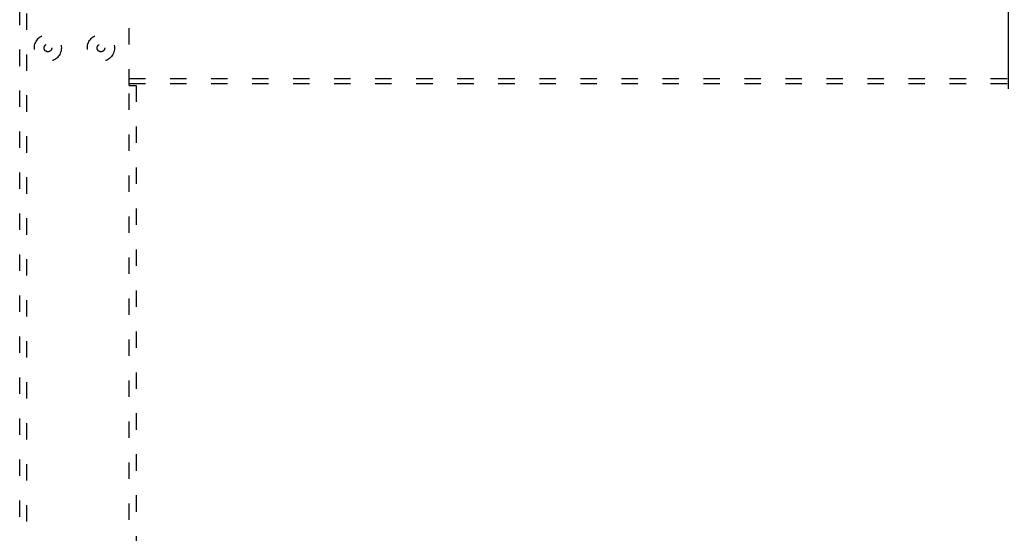
# Model space of a CAD drawing. Units: millimetres. Extents: x 2306 to 3933, y 1581 to 2391.
# Drawn here: x 2332 to 2368, y 1824 to 1843 of the extents above; entities that cross this region are included whole.
import ezdxf

# ---------------------------------------------------------------- set-up
doc = ezdxf.new("R2010")
doc.units = ezdxf.units.MM
doc.linetypes.add('ACAD_ISO03W100', pattern=[30, 12, -18])
doc.layers.add('PONTOS', color=2, linetype='Continuous')

# ---------------------------------------------------------------- blocks, each defined once
blk = doc.blocks.new('new blockgás')
at = {"layer": 'PONTOS', "color": 1}
for p, q in [((3277.832, 2045.227), (3277.832, 2024.097)), ((3270.361, 2027.191), (3285.303, 2042.133)), ((3270.361, 2042.133), (3285.303, 2027.191)), ((3267.267, 2034.662), (3288.397, 2034.662))]:
    blk.add_line(p, q, dxfattribs=at)
blk.add_circle((3277.832, 2034.662), 7.646, dxfattribs=at)
blk = doc.blocks.new('new blockFRONTALG4P')
at = {"color": 7, "linetype": 'ACAD_ISO03W100', "lineweight": 25, "ltscale": 0.05}
for p, q in [((2757.762, 1617.525), (2757.762, 1666.505)), ((2758.022, 1617.352), (2758.022, 1666.678)), ((2761.762, 1661.814), (2761.762, 1666.678)), ((2761.762, 1661.885), (2825.722, 1661.885)), ((2761.762, 1620.415), (2761.762, 1661.814)), ((2761.762, 1661.814), (2762.022, 1661.814)), ((2762.022, 1661.814), (2762.022, 1620.415))]:
    blk.add_line(p, q, dxfattribs=at)
at = {"color": 8, "linetype": 'ACAD_ISO03W100', "lineweight": 25, "ltscale": 0.05}
blk.add_line((2761.762, 1662.065), (2825.722, 1662.065), dxfattribs=at)
at = {"color": 7, "linetype": 'ACAD_ISO03W100', "lineweight": 25, "ltscale": 0.05}
for centre, radius in [((2758.793, 1663.185), 0.494), ((2760.731, 1663.185), 0.495), ((2758.793, 1663.185), 0.14), ((2760.731, 1663.185), 0.14)]:
    blk.add_circle(centre, radius, dxfattribs=at)

msp = doc.modelspace()

# ---------------------------------------------------------------- block references
for name, p in [('new blockFRONTALG4P', (-426.011, 178.746)), ('new blockgás', (-909.941, -183.666))]:
    msp.add_blockref(name, p)

doc.saveas('drawing.dxf')
